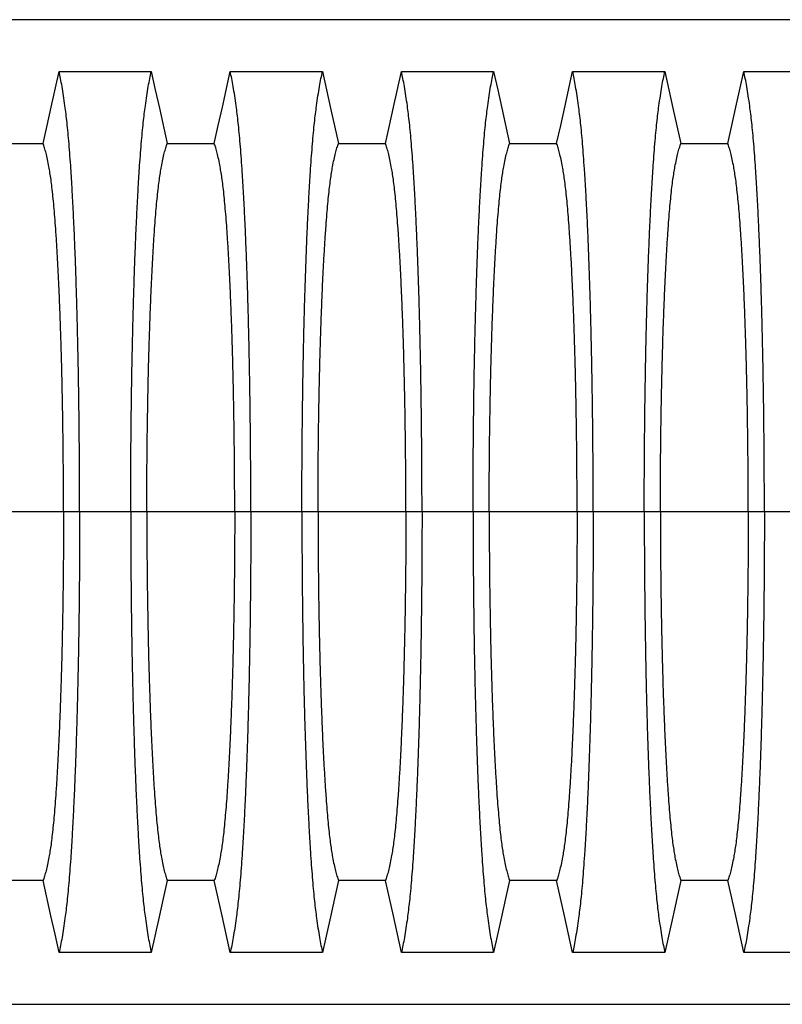
# Model space of a CAD drawing. Units: millimetres. Extents: x 499 to 21090, y 350 to 12781.
# Drawn here: x 18781 to 19085, y 7168 to 7560 of the extents above; entities that cross this region are included whole.
import ezdxf

# ---------------------------------------------------------------- set-up
doc = ezdxf.new("R2010")
doc.units = ezdxf.units.MM
doc.header["$LTSCALE"] = 50

msp = doc.modelspace()

# ---------------------------------------------------------------- linework, layer by layer
at = {"color": 7, "linetype": 'Continuous', "lineweight": 25}
for p, q in [((19602.68, 7560.24), (18646.71, 7560.24)), ((18798.88, 7363.97), (18763.86, 7363.97)), ((18805.31, 7363.97), (18798.88, 7363.97)), ((18825.65, 7363.97), (18805.31, 7363.97)), ((18832.08, 7363.97), (18825.65, 7363.97)), ((18867.1, 7363.97), (18832.08, 7363.97)), ((18873.52, 7363.97), (18867.1, 7363.97)), ((18893.87, 7363.97), (18873.52, 7363.97)), ((18900.29, 7363.97), (18893.87, 7363.97)), ((18935.31, 7363.97), (18900.29, 7363.97)), ((18941.74, 7363.97), (18935.31, 7363.97)), ((18962.08, 7363.97), (18941.74, 7363.97)), ((18968.51, 7363.97), (18962.08, 7363.97)), ((19003.53, 7363.97), (18968.51, 7363.97)), ((19009.95, 7363.97), (19003.53, 7363.97)), ((19030.3, 7363.97), (19009.95, 7363.97)), ((19036.72, 7363.97), (19030.3, 7363.97)), ((19071.75, 7363.97), (19036.72, 7363.97)), ((19078.17, 7363.97), (19071.75, 7363.97)), ((19092.44, 7363.97), (19078.17, 7363.97)), ((18646.71, 7167.69), (19602.68, 7167.69))]:
    msp.add_line(p, q, dxfattribs=at)
at = {"color": 7, "linetype": 'Continuous', "lineweight": 25, "flags": 128}
for points in [[(18790.73, 7510.84), (18792.35, 7518.11), (18793.96, 7525.37), (18797.11, 7539.55)], [(18797.11, 7539.55), (18806.35, 7539.55), (18815.6, 7539.55), (18833.85, 7539.55)], [(18833.85, 7539.55), (18835.46, 7532.28), (18837.08, 7525.02), (18840.23, 7510.84)], [(18858.95, 7510.84), (18860.56, 7518.11), (18862.18, 7525.37), (18865.33, 7539.55)], [(18865.33, 7539.55), (18874.57, 7539.55), (18883.81, 7539.55), (18902.07, 7539.55)], [(18902.07, 7539.55), (18903.68, 7532.28), (18905.29, 7525.02), (18908.44, 7510.84)], [(18927.16, 7510.84), (18928.78, 7518.11), (18930.39, 7525.37), (18933.54, 7539.55)], [(18933.54, 7539.55), (18942.78, 7539.55), (18952.03, 7539.55), (18970.28, 7539.55)], [(18970.28, 7539.55), (18971.9, 7532.28), (18973.51, 7525.02), (18976.66, 7510.84)], [(18995.38, 7510.84), (18996.99, 7518.11), (18998.61, 7525.37), (19001.76, 7539.55)], [(19001.76, 7539.55), (19011, 7539.55), (19020.24, 7539.55), (19038.5, 7539.55)], [(19038.5, 7539.55), (19040.11, 7532.28), (19041.72, 7525.02), (19044.87, 7510.84)], [(19063.59, 7510.84), (19065.21, 7518.11), (19066.82, 7525.37), (19069.97, 7539.55)], [(19069.97, 7539.55), (19079.21, 7539.55), (19088.46, 7539.55), (19106.71, 7539.55)], [(18772.01, 7510.84), (18781.37, 7510.84), (18786.05, 7510.84), (18790.73, 7510.84)], [(18840.23, 7510.84), (18849.59, 7510.84), (18854.27, 7510.84), (18858.95, 7510.84)], [(18908.44, 7510.84), (18917.8, 7510.84), (18922.48, 7510.84), (18927.16, 7510.84)], [(18976.66, 7510.84), (18986.02, 7510.84), (18990.7, 7510.84), (18995.38, 7510.84)], [(19044.87, 7510.84), (19054.23, 7510.84), (19058.91, 7510.84), (19063.59, 7510.84)], [(18790.73, 7217.09), (18781.37, 7217.09), (18776.69, 7217.09), (18772.01, 7217.09)], [(18797.11, 7188.39), (18795.5, 7195.65), (18793.88, 7202.92), (18790.73, 7217.09)], [(18840.23, 7217.09), (18838.61, 7209.83), (18837, 7202.56), (18833.85, 7188.39)], [(18858.95, 7217.09), (18849.59, 7217.09), (18844.91, 7217.09), (18840.23, 7217.09)], [(18865.33, 7188.39), (18863.71, 7195.65), (18862.1, 7202.92), (18858.95, 7217.09)], [(18908.44, 7217.09), (18906.83, 7209.83), (18905.22, 7202.56), (18902.07, 7188.39)], [(18927.16, 7217.09), (18917.8, 7217.09), (18913.12, 7217.09), (18908.44, 7217.09)], [(18933.54, 7188.39), (18931.93, 7195.65), (18930.31, 7202.92), (18927.16, 7217.09)], [(18976.66, 7217.09), (18975.04, 7209.83), (18973.43, 7202.56), (18970.28, 7188.39)], [(18995.38, 7217.09), (18986.02, 7217.09), (18981.34, 7217.09), (18976.66, 7217.09)], [(19001.76, 7188.39), (19000.14, 7195.65), (18998.53, 7202.92), (18995.38, 7217.09)], [(19044.87, 7217.09), (19043.26, 7209.83), (19041.65, 7202.56), (19038.5, 7188.39)], [(19063.59, 7217.09), (19054.23, 7217.09), (19049.55, 7217.09), (19044.87, 7217.09)], [(19069.97, 7188.39), (19068.36, 7195.65), (19066.74, 7202.92), (19063.59, 7217.09)], [(18833.85, 7188.39), (18824.61, 7188.39), (18815.37, 7188.39), (18797.11, 7188.39)], [(18902.07, 7188.39), (18892.82, 7188.39), (18883.58, 7188.39), (18865.33, 7188.39)], [(18970.28, 7188.39), (18961.04, 7188.39), (18951.8, 7188.39), (18933.54, 7188.39)], [(19038.5, 7188.39), (19029.25, 7188.39), (19020.01, 7188.39), (19001.76, 7188.39)], [(19106.71, 7188.39), (19097.47, 7188.39), (19088.23, 7188.39), (19069.97, 7188.39)]]:
    msp.add_lwpolyline(points, dxfattribs=at)
at = {"color": 7, "linetype": 'Continuous', "lineweight": 25}
for points, knots in [([(18805.31, 7363.97), (18805.31, 7366.67), (18805.3, 7372.07), (18805.27, 7380.14), (18805.22, 7388.14), (18805.15, 7396.06), (18805.06, 7403.88), (18804.96, 7411.44), (18804.84, 7418.73), (18804.71, 7425.74), (18804.56, 7432.6), (18804.4, 7439.29), (18804.22, 7446.39), (18803.99, 7453.86), (18803.74, 7461.6), (18803.46, 7469.01), (18803.16, 7476.09), (18802.85, 7482.82), (18802.52, 7489.19), (18802.18, 7495.19), (18801.83, 7500.81), (18801.46, 7506.03), (18801.08, 7510.85), (18800.69, 7515.24), (18800.29, 7519.22), (18799.88, 7522.72), (18799.42, 7526.3), (18798.89, 7529.99), (18798.3, 7533.62), (18797.71, 7536.85), (18797.31, 7538.65), (18797.11, 7539.55)], [0, 0, 0, 0, 0.029404, 0.05872, 0.08797, 0.117177, 0.146363, 0.175546, 0.20308, 0.230648, 0.258269, 0.285962, 0.313707, 0.348986, 0.384149, 0.419221, 0.454225, 0.489183, 0.524118, 0.559049, 0.593998, 0.628986, 0.664035, 0.699167, 0.734406, 0.769778, 0.805208, 0.853905, 0.902593, 0.951287, 1, 1, 1, 1]), ([(18825.65, 7363.97), (18825.65, 7366.67), (18825.66, 7372.07), (18825.69, 7380.14), (18825.74, 7388.14), (18825.81, 7396.06), (18825.9, 7403.88), (18826, 7411.44), (18826.12, 7418.73), (18826.25, 7425.74), (18826.4, 7432.6), (18826.56, 7439.29), (18826.75, 7446.39), (18826.97, 7453.86), (18827.23, 7461.6), (18827.5, 7469.01), (18827.8, 7476.09), (18828.11, 7482.82), (18828.44, 7489.19), (18828.78, 7495.19), (18829.13, 7500.81), (18829.5, 7506.03), (18829.88, 7510.85), (18830.27, 7515.24), (18830.67, 7519.22), (18831.08, 7522.72), (18831.54, 7526.3), (18832.07, 7529.99), (18832.66, 7533.62), (18833.25, 7536.85), (18833.65, 7538.65), (18833.85, 7539.55)], [0, 0, 0, 0, 0.029404, 0.05872, 0.08797, 0.117177, 0.146363, 0.175546, 0.20308, 0.230648, 0.258269, 0.285962, 0.313707, 0.348986, 0.384149, 0.419221, 0.454225, 0.489183, 0.524118, 0.559049, 0.593998, 0.628986, 0.664035, 0.699167, 0.734406, 0.769778, 0.805208, 0.853905, 0.902593, 0.951287, 1, 1, 1, 1]), ([(18873.52, 7363.97), (18873.52, 7366.67), (18873.52, 7372.07), (18873.49, 7380.14), (18873.44, 7388.14), (18873.37, 7396.06), (18873.28, 7403.88), (18873.17, 7411.44), (18873.05, 7418.73), (18872.92, 7425.74), (18872.78, 7432.6), (18872.62, 7439.29), (18872.43, 7446.39), (18872.21, 7453.86), (18871.95, 7461.6), (18871.67, 7469.01), (18871.38, 7476.09), (18871.07, 7482.82), (18870.74, 7489.19), (18870.4, 7495.19), (18870.04, 7500.81), (18869.67, 7506.03), (18869.29, 7510.85), (18868.9, 7515.24), (18868.51, 7519.22), (18868.1, 7522.72), (18867.63, 7526.3), (18867.11, 7529.99), (18866.52, 7533.62), (18865.92, 7536.85), (18865.52, 7538.65), (18865.33, 7539.55)], [0, 0, 0, 0, 0.029404, 0.05872, 0.08797, 0.117177, 0.146363, 0.175546, 0.20308, 0.230648, 0.258269, 0.285962, 0.313707, 0.348986, 0.384149, 0.419221, 0.454225, 0.489183, 0.524118, 0.559049, 0.593998, 0.628986, 0.664035, 0.699167, 0.734406, 0.769778, 0.805208, 0.853905, 0.902593, 0.951287, 1, 1, 1, 1]), ([(18893.87, 7363.97), (18893.87, 7366.67), (18893.87, 7372.07), (18893.91, 7380.14), (18893.96, 7388.14), (18894.03, 7396.06), (18894.11, 7403.88), (18894.22, 7411.44), (18894.34, 7418.73), (18894.47, 7425.74), (18894.61, 7432.6), (18894.77, 7439.29), (18894.96, 7446.39), (18895.18, 7453.86), (18895.44, 7461.6), (18895.72, 7469.01), (18896.01, 7476.09), (18896.33, 7482.82), (18896.65, 7489.19), (18896.99, 7495.19), (18897.35, 7500.81), (18897.72, 7506.03), (18898.1, 7510.85), (18898.49, 7515.24), (18898.89, 7519.22), (18899.29, 7522.72), (18899.76, 7526.3), (18900.29, 7529.99), (18900.87, 7533.62), (18901.47, 7536.85), (18901.87, 7538.65), (18902.07, 7539.55)], [0, 0, 0, 0, 0.029404, 0.05872, 0.08797, 0.117177, 0.146363, 0.175546, 0.20308, 0.230648, 0.258269, 0.285962, 0.313707, 0.348986, 0.384149, 0.419221, 0.454225, 0.489183, 0.524118, 0.559049, 0.593998, 0.628986, 0.664035, 0.699167, 0.734406, 0.769778, 0.805208, 0.853905, 0.902593, 0.951287, 1, 1, 1, 1]), ([(18941.74, 7363.97), (18941.74, 7366.67), (18941.73, 7372.07), (18941.7, 7380.14), (18941.65, 7388.14), (18941.58, 7396.06), (18941.49, 7403.88), (18941.39, 7411.44), (18941.27, 7418.73), (18941.14, 7425.74), (18940.99, 7432.6), (18940.83, 7439.29), (18940.65, 7446.39), (18940.43, 7453.86), (18940.17, 7461.6), (18939.89, 7469.01), (18939.59, 7476.09), (18939.28, 7482.82), (18938.95, 7489.19), (18938.61, 7495.19), (18938.26, 7500.81), (18937.89, 7506.03), (18937.51, 7510.85), (18937.12, 7515.24), (18936.72, 7519.22), (18936.31, 7522.72), (18935.85, 7526.3), (18935.32, 7529.99), (18934.73, 7533.62), (18934.14, 7536.85), (18933.74, 7538.65), (18933.54, 7539.55)], [0, 0, 0, 0, 0.029404, 0.05872, 0.08797, 0.117177, 0.146363, 0.175546, 0.20308, 0.230648, 0.258269, 0.285962, 0.313707, 0.348986, 0.384149, 0.419221, 0.454225, 0.489183, 0.524118, 0.559049, 0.593998, 0.628986, 0.664035, 0.699167, 0.734406, 0.769778, 0.805208, 0.853905, 0.902593, 0.951287, 1, 1, 1, 1]), ([(18962.08, 7363.97), (18962.09, 7366.67), (18962.09, 7372.07), (18962.12, 7380.14), (18962.17, 7388.14), (18962.24, 7396.06), (18962.33, 7403.88), (18962.43, 7411.44), (18962.55, 7418.73), (18962.68, 7425.74), (18962.83, 7432.6), (18962.99, 7439.29), (18963.18, 7446.39), (18963.4, 7453.86), (18963.66, 7461.6), (18963.93, 7469.01), (18964.23, 7476.09), (18964.54, 7482.82), (18964.87, 7489.19), (18965.21, 7495.19), (18965.57, 7500.81), (18965.93, 7506.03), (18966.31, 7510.85), (18966.7, 7515.24), (18967.1, 7519.22), (18967.51, 7522.72), (18967.97, 7526.3), (18968.5, 7529.99), (18969.09, 7533.62), (18969.68, 7536.85), (18970.08, 7538.65), (18970.28, 7539.55)], [0, 0, 0, 0, 0.029404, 0.0587197, 0.0879702, 0.1171775, 0.1463625, 0.1755461, 0.2030797, 0.2306479, 0.2582691, 0.2859621, 0.3137072, 0.348986, 0.3841489, 0.4192208, 0.4542249, 0.4891835, 0.5241179, 0.5590493, 0.5939984, 0.6289865, 0.6640351, 0.6991671, 0.7344062, 0.7697777, 0.8052083, 0.8539052, 0.9025931, 0.9512865, 1, 1, 1, 1]), ([(19009.95, 7363.97), (19009.95, 7366.67), (19009.95, 7372.07), (19009.92, 7380.14), (19009.87, 7388.14), (19009.8, 7396.06), (19009.71, 7403.88), (19009.6, 7411.44), (19009.49, 7418.73), (19009.35, 7425.74), (19009.21, 7432.6), (19009.05, 7439.29), (19008.86, 7446.39), (19008.64, 7453.86), (19008.38, 7461.6), (19008.1, 7469.01), (19007.81, 7476.09), (19007.5, 7482.82), (19007.17, 7489.19), (19006.83, 7495.19), (19006.47, 7500.81), (19006.1, 7506.03), (19005.72, 7510.85), (19005.34, 7515.24), (19004.94, 7519.22), (19004.53, 7522.72), (19004.06, 7526.3), (19003.54, 7529.99), (19002.95, 7533.62), (19002.35, 7536.85), (19001.96, 7538.65), (19001.76, 7539.55)], [0, 0, 0, 0, 0.029404, 0.05872, 0.08797, 0.117177, 0.146363, 0.175546, 0.20308, 0.230648, 0.258269, 0.285962, 0.313707, 0.348986, 0.384149, 0.419221, 0.454225, 0.489183, 0.524118, 0.559049, 0.593998, 0.628986, 0.664035, 0.699167, 0.734406, 0.769778, 0.805208, 0.853905, 0.902593, 0.951287, 1, 1, 1, 1]), ([(19030.3, 7363.97), (19030.3, 7366.67), (19030.3, 7372.07), (19030.34, 7380.14), (19030.39, 7388.14), (19030.46, 7396.06), (19030.55, 7403.88), (19030.65, 7411.44), (19030.77, 7418.73), (19030.9, 7425.74), (19031.04, 7432.6), (19031.2, 7439.29), (19031.39, 7446.39), (19031.61, 7453.86), (19031.87, 7461.6), (19032.15, 7469.01), (19032.44, 7476.09), (19032.76, 7482.82), (19033.08, 7489.19), (19033.43, 7495.19), (19033.78, 7500.81), (19034.15, 7506.03), (19034.53, 7510.85), (19034.92, 7515.24), (19035.32, 7519.22), (19035.72, 7522.72), (19036.19, 7526.3), (19036.72, 7529.99), (19037.31, 7533.62), (19037.9, 7536.85), (19038.3, 7538.65), (19038.5, 7539.55)], [0, 0, 0, 0, 0.029404, 0.05872, 0.08797, 0.117177, 0.146363, 0.175546, 0.20308, 0.230648, 0.258269, 0.285962, 0.313707, 0.348986, 0.384149, 0.419221, 0.454225, 0.489183, 0.524118, 0.559049, 0.593998, 0.628986, 0.664035, 0.699167, 0.734406, 0.769778, 0.805208, 0.853905, 0.902593, 0.951287, 1, 1, 1, 1]), ([(19078.17, 7363.97), (19078.17, 7366.67), (19078.16, 7372.07), (19078.13, 7380.14), (19078.08, 7388.14), (19078.01, 7396.06), (19077.92, 7403.88), (19077.82, 7411.44), (19077.7, 7418.73), (19077.57, 7425.74), (19077.42, 7432.6), (19077.27, 7439.29), (19077.08, 7446.39), (19076.86, 7453.86), (19076.6, 7461.6), (19076.32, 7469.01), (19076.02, 7476.09), (19075.71, 7482.82), (19075.39, 7489.19), (19075.04, 7495.19), (19074.69, 7500.81), (19074.32, 7506.03), (19073.94, 7510.85), (19073.55, 7515.24), (19073.15, 7519.22), (19072.74, 7522.72), (19072.28, 7526.3), (19071.75, 7529.99), (19071.16, 7533.62), (19070.57, 7536.85), (19070.17, 7538.65), (19069.97, 7539.55)], [0, 0, 0, 0, 0.029404, 0.05872, 0.08797, 0.117177, 0.146363, 0.175546, 0.20308, 0.230648, 0.258269, 0.285962, 0.313707, 0.348986, 0.384149, 0.419221, 0.454225, 0.489183, 0.524118, 0.559049, 0.593998, 0.628986, 0.664035, 0.699167, 0.734406, 0.769778, 0.805208, 0.853905, 0.902593, 0.951287, 1, 1, 1, 1]), ([(18798.88, 7363.97), (18798.88, 7366.74), (18798.88, 7372.28), (18798.83, 7380.57), (18798.76, 7388.79), (18798.66, 7396.92), (18798.54, 7404.88), (18798.39, 7412.64), (18798.22, 7420.17), (18798.03, 7427.49), (18797.8, 7434.99), (18797.54, 7442.65), (18797.23, 7450.36), (18796.9, 7457.66), (18796.55, 7464.53), (18796.17, 7470.95), (18795.8, 7476.62), (18795.42, 7481.59), (18795.06, 7485.93), (18794.68, 7489.87), (18794.29, 7493.42), (18793.9, 7496.56), (18793.49, 7499.23), (18793.03, 7501.88), (18792.5, 7504.56), (18791.92, 7507.09), (18791.33, 7509.23), (18790.93, 7510.3), (18790.73, 7510.84)], [0, 0, 0, 0, 0.035633, 0.071271, 0.106924, 0.142599, 0.178306, 0.213416, 0.248582, 0.283821, 0.319116, 0.360882, 0.402343, 0.443529, 0.484471, 0.525205, 0.565772, 0.600447, 0.635066, 0.669667, 0.704291, 0.738984, 0.773797, 0.808652, 0.856495, 0.904293, 0.952108, 1, 1, 1, 1]), ([(18832.08, 7363.97), (18832.08, 7366.74), (18832.09, 7372.28), (18832.13, 7380.57), (18832.2, 7388.79), (18832.3, 7396.92), (18832.43, 7404.88), (18832.57, 7412.64), (18832.74, 7420.17), (18832.93, 7427.49), (18833.16, 7434.99), (18833.42, 7442.65), (18833.73, 7450.36), (18834.06, 7457.66), (18834.41, 7464.53), (18834.79, 7470.95), (18835.16, 7476.62), (18835.54, 7481.59), (18835.9, 7485.93), (18836.28, 7489.87), (18836.67, 7493.42), (18837.07, 7496.56), (18837.47, 7499.23), (18837.93, 7501.88), (18838.46, 7504.56), (18839.04, 7507.09), (18839.63, 7509.23), (18840.03, 7510.3), (18840.23, 7510.84)], [0, 0, 0, 0, 0.035633, 0.071271, 0.106924, 0.142599, 0.178306, 0.213416, 0.248582, 0.283821, 0.319116, 0.360882, 0.402343, 0.443529, 0.484471, 0.525205, 0.565772, 0.600447, 0.635066, 0.669667, 0.704291, 0.738984, 0.773797, 0.808652, 0.856495, 0.904293, 0.952108, 1, 1, 1, 1]), ([(18867.1, 7363.97), (18867.1, 7366.74), (18867.09, 7372.28), (18867.05, 7380.57), (18866.97, 7388.79), (18866.87, 7396.92), (18866.75, 7404.88), (18866.6, 7412.64), (18866.43, 7420.17), (18866.24, 7427.49), (18866.02, 7434.99), (18865.75, 7442.65), (18865.45, 7450.36), (18865.12, 7457.66), (18864.76, 7464.53), (18864.39, 7470.95), (18864.01, 7476.62), (18863.64, 7481.59), (18863.27, 7485.93), (18862.9, 7489.87), (18862.51, 7493.42), (18862.11, 7496.56), (18861.71, 7499.23), (18861.24, 7501.88), (18860.72, 7504.56), (18860.13, 7507.09), (18859.54, 7509.23), (18859.15, 7510.3), (18858.95, 7510.84)], [0, 0, 0, 0, 0.035633, 0.071271, 0.106924, 0.142599, 0.178306, 0.213416, 0.248582, 0.283821, 0.319116, 0.360882, 0.402343, 0.443529, 0.484471, 0.525205, 0.565772, 0.600447, 0.635066, 0.669667, 0.704291, 0.738984, 0.773797, 0.808652, 0.856495, 0.904293, 0.952108, 1, 1, 1, 1]), ([(18900.29, 7363.97), (18900.3, 7366.74), (18900.3, 7372.28), (18900.35, 7380.57), (18900.42, 7388.79), (18900.52, 7396.92), (18900.64, 7404.88), (18900.79, 7412.64), (18900.96, 7420.17), (18901.15, 7427.49), (18901.37, 7434.99), (18901.64, 7442.65), (18901.94, 7450.36), (18902.27, 7457.66), (18902.63, 7464.53), (18903, 7470.95), (18903.38, 7476.62), (18903.75, 7481.59), (18904.12, 7485.93), (18904.5, 7489.87), (18904.88, 7493.42), (18905.28, 7496.56), (18905.69, 7499.23), (18906.15, 7501.88), (18906.67, 7504.56), (18907.26, 7507.09), (18907.85, 7509.23), (18908.25, 7510.3), (18908.44, 7510.84)], [0, 0, 0, 0, 0.035633, 0.071271, 0.106924, 0.142599, 0.178306, 0.213416, 0.248582, 0.283821, 0.319116, 0.360882, 0.402343, 0.443529, 0.484471, 0.525205, 0.565772, 0.600447, 0.635066, 0.669667, 0.704291, 0.738984, 0.773797, 0.808652, 0.856495, 0.904293, 0.952108, 1, 1, 1, 1]), ([(18935.31, 7363.97), (18935.31, 7366.74), (18935.31, 7372.28), (18935.26, 7380.57), (18935.19, 7388.79), (18935.09, 7396.92), (18934.97, 7404.88), (18934.82, 7412.64), (18934.65, 7420.17), (18934.46, 7427.49), (18934.23, 7434.99), (18933.97, 7442.65), (18933.66, 7450.36), (18933.33, 7457.66), (18932.98, 7464.53), (18932.6, 7470.95), (18932.23, 7476.62), (18931.85, 7481.59), (18931.49, 7485.93), (18931.11, 7489.87), (18930.72, 7493.42), (18930.33, 7496.56), (18929.92, 7499.23), (18929.46, 7501.88), (18928.93, 7504.56), (18928.35, 7507.09), (18927.76, 7509.23), (18927.36, 7510.3), (18927.16, 7510.84)], [0, 0, 0, 0, 0.035633, 0.071271, 0.106924, 0.142599, 0.178306, 0.213416, 0.248582, 0.283821, 0.319116, 0.360882, 0.402343, 0.443529, 0.484471, 0.525205, 0.565772, 0.600447, 0.635066, 0.669667, 0.704291, 0.738984, 0.773797, 0.808652, 0.856495, 0.904293, 0.952108, 1, 1, 1, 1]), ([(18968.51, 7363.97), (18968.51, 7366.74), (18968.52, 7372.28), (18968.56, 7380.57), (18968.63, 7388.79), (18968.73, 7396.92), (18968.86, 7404.88), (18969, 7412.64), (18969.17, 7420.17), (18969.36, 7427.49), (18969.59, 7434.99), (18969.85, 7442.65), (18970.16, 7450.36), (18970.49, 7457.66), (18970.84, 7464.53), (18971.22, 7470.95), (18971.59, 7476.62), (18971.97, 7481.59), (18972.33, 7485.93), (18972.71, 7489.87), (18973.1, 7493.42), (18973.5, 7496.56), (18973.9, 7499.23), (18974.36, 7501.88), (18974.89, 7504.56), (18975.47, 7507.09), (18976.07, 7509.23), (18976.46, 7510.3), (18976.66, 7510.84)], [0, 0, 0, 0, 0.035633, 0.071271, 0.106924, 0.142599, 0.178306, 0.213416, 0.248582, 0.283821, 0.319116, 0.360882, 0.402343, 0.443529, 0.484471, 0.525205, 0.565772, 0.600447, 0.635066, 0.669667, 0.704291, 0.738984, 0.773797, 0.808652, 0.856495, 0.904293, 0.952108, 1, 1, 1, 1]), ([(19003.53, 7363.97), (19003.53, 7366.74), (19003.52, 7372.28), (19003.48, 7380.57), (19003.4, 7388.79), (19003.31, 7396.92), (19003.18, 7404.88), (19003.03, 7412.64), (19002.86, 7420.17), (19002.67, 7427.49), (19002.45, 7434.99), (19002.19, 7442.65), (19001.88, 7450.36), (19001.55, 7457.66), (19001.2, 7464.53), (19000.82, 7470.95), (19000.44, 7476.62), (19000.07, 7481.59), (18999.7, 7485.93), (18999.33, 7489.87), (18998.94, 7493.42), (18998.54, 7496.56), (18998.14, 7499.23), (18997.67, 7501.88), (18997.15, 7504.56), (18996.56, 7507.09), (18995.97, 7509.23), (18995.58, 7510.3), (18995.38, 7510.84)], [0, 0, 0, 0, 0.035633, 0.071271, 0.106924, 0.142599, 0.178306, 0.213416, 0.248582, 0.283821, 0.319116, 0.360882, 0.402343, 0.443529, 0.484471, 0.525205, 0.565772, 0.600447, 0.635066, 0.669667, 0.704291, 0.738984, 0.773797, 0.808652, 0.856495, 0.904293, 0.952108, 1, 1, 1, 1]), ([(19036.72, 7363.97), (19036.73, 7366.74), (19036.73, 7372.28), (19036.78, 7380.57), (19036.85, 7388.79), (19036.95, 7396.92), (19037.07, 7404.88), (19037.22, 7412.64), (19037.39, 7420.17), (19037.58, 7427.49), (19037.8, 7434.99), (19038.07, 7442.65), (19038.37, 7450.36), (19038.7, 7457.66), (19039.06, 7464.53), (19039.43, 7470.95), (19039.81, 7476.62), (19040.18, 7481.59), (19040.55, 7485.93), (19040.93, 7489.87), (19041.31, 7493.42), (19041.71, 7496.56), (19042.12, 7499.23), (19042.58, 7501.88), (19043.1, 7504.56), (19043.69, 7507.09), (19044.28, 7509.23), (19044.68, 7510.3), (19044.87, 7510.84)], [0, 0, 0, 0, 0.035633, 0.071271, 0.106924, 0.142599, 0.178306, 0.213416, 0.248582, 0.283821, 0.319116, 0.360882, 0.402343, 0.443529, 0.484471, 0.525205, 0.565772, 0.600447, 0.635066, 0.669667, 0.704291, 0.738984, 0.773797, 0.808652, 0.856495, 0.904293, 0.952108, 1, 1, 1, 1]), ([(19071.75, 7363.97), (19071.74, 7366.74), (19071.74, 7372.28), (19071.69, 7380.57), (19071.62, 7388.79), (19071.52, 7396.92), (19071.4, 7404.88), (19071.25, 7412.64), (19071.08, 7420.17), (19070.89, 7427.49), (19070.66, 7434.99), (19070.4, 7442.65), (19070.09, 7450.36), (19069.76, 7457.66), (19069.41, 7464.53), (19069.04, 7470.95), (19068.66, 7476.62), (19068.29, 7481.59), (19067.92, 7485.93), (19067.54, 7489.87), (19067.15, 7493.42), (19066.76, 7496.56), (19066.35, 7499.23), (19065.89, 7501.88), (19065.37, 7504.56), (19064.78, 7507.09), (19064.19, 7509.23), (19063.79, 7510.3), (19063.59, 7510.84)], [0, 0, 0, 0, 0.035633, 0.071271, 0.106924, 0.142599, 0.178306, 0.213416, 0.248582, 0.283821, 0.319116, 0.360882, 0.402343, 0.443529, 0.484471, 0.525205, 0.565772, 0.600447, 0.635066, 0.669667, 0.704291, 0.738984, 0.773797, 0.808652, 0.856495, 0.904293, 0.952108, 1, 1, 1, 1]), ([(18798.88, 7363.97), (18798.88, 7361.19), (18798.88, 7355.65), (18798.83, 7347.36), (18798.76, 7339.14), (18798.66, 7331.01), (18798.54, 7323.05), (18798.39, 7315.29), (18798.22, 7307.76), (18798.03, 7300.44), (18797.8, 7292.94), (18797.54, 7285.28), (18797.23, 7277.57), (18796.9, 7270.27), (18796.55, 7263.4), (18796.17, 7256.98), (18795.8, 7251.31), (18795.42, 7246.34), (18795.06, 7242.01), (18794.68, 7238.06), (18794.29, 7234.52), (18793.9, 7231.38), (18793.49, 7228.7), (18793.03, 7226.05), (18792.5, 7223.37), (18791.92, 7220.85), (18791.33, 7218.7), (18790.93, 7217.63), (18790.73, 7217.09)], [0, 0, 0, 0, 0.035633, 0.071271, 0.106924, 0.142599, 0.178306, 0.213416, 0.248582, 0.283821, 0.319116, 0.360882, 0.402343, 0.443529, 0.484471, 0.525205, 0.565772, 0.600447, 0.635066, 0.669667, 0.704291, 0.738984, 0.773797, 0.808652, 0.856495, 0.904293, 0.952108, 1, 1, 1, 1]), ([(18805.31, 7363.97), (18805.31, 7361.26), (18805.3, 7355.86), (18805.27, 7347.79), (18805.22, 7339.79), (18805.15, 7331.87), (18805.06, 7324.05), (18804.96, 7316.49), (18804.84, 7309.21), (18804.71, 7302.2), (18804.56, 7295.34), (18804.4, 7288.64), (18804.22, 7281.54), (18803.99, 7274.07), (18803.74, 7266.34), (18803.46, 7258.92), (18803.16, 7251.84), (18802.85, 7245.11), (18802.52, 7238.74), (18802.18, 7232.74), (18801.83, 7227.13), (18801.46, 7221.9), (18801.08, 7217.09), (18800.69, 7212.69), (18800.29, 7208.71), (18799.88, 7205.22), (18799.42, 7201.63), (18798.89, 7197.94), (18798.3, 7194.32), (18797.71, 7191.08), (18797.31, 7189.28), (18797.11, 7188.39)], [0, 0, 0, 0, 0.029404, 0.05872, 0.08797, 0.117177, 0.146363, 0.175546, 0.20308, 0.230648, 0.258269, 0.285962, 0.313707, 0.348986, 0.384149, 0.419221, 0.454225, 0.489183, 0.524118, 0.559049, 0.593998, 0.628986, 0.664035, 0.699167, 0.734406, 0.769778, 0.805208, 0.853905, 0.902593, 0.951287, 1, 1, 1, 1]), ([(18825.65, 7363.97), (18825.65, 7361.26), (18825.66, 7355.86), (18825.69, 7347.79), (18825.74, 7339.79), (18825.81, 7331.87), (18825.9, 7324.05), (18826, 7316.49), (18826.12, 7309.21), (18826.25, 7302.2), (18826.4, 7295.34), (18826.56, 7288.64), (18826.75, 7281.54), (18826.97, 7274.07), (18827.23, 7266.34), (18827.5, 7258.92), (18827.8, 7251.84), (18828.11, 7245.11), (18828.44, 7238.74), (18828.78, 7232.74), (18829.13, 7227.13), (18829.5, 7221.9), (18829.88, 7217.09), (18830.27, 7212.69), (18830.67, 7208.71), (18831.08, 7205.22), (18831.54, 7201.63), (18832.07, 7197.94), (18832.66, 7194.32), (18833.25, 7191.08), (18833.65, 7189.28), (18833.85, 7188.39)], [0, 0, 0, 0, 0.029404, 0.05872, 0.08797, 0.117177, 0.146363, 0.175546, 0.20308, 0.230648, 0.258269, 0.285962, 0.313707, 0.348986, 0.384149, 0.419221, 0.454225, 0.489183, 0.524118, 0.559049, 0.593998, 0.628986, 0.664035, 0.699167, 0.734406, 0.769778, 0.805208, 0.853905, 0.902593, 0.951287, 1, 1, 1, 1]), ([(18832.08, 7363.97), (18832.08, 7361.19), (18832.09, 7355.65), (18832.13, 7347.36), (18832.2, 7339.14), (18832.3, 7331.01), (18832.43, 7323.05), (18832.57, 7315.29), (18832.74, 7307.76), (18832.93, 7300.44), (18833.16, 7292.94), (18833.42, 7285.28), (18833.73, 7277.57), (18834.06, 7270.27), (18834.41, 7263.4), (18834.79, 7256.98), (18835.16, 7251.31), (18835.54, 7246.34), (18835.9, 7242.01), (18836.28, 7238.06), (18836.67, 7234.52), (18837.07, 7231.38), (18837.47, 7228.7), (18837.93, 7226.05), (18838.46, 7223.37), (18839.04, 7220.85), (18839.63, 7218.7), (18840.03, 7217.63), (18840.23, 7217.09)], [0, 0, 0, 0, 0.035633, 0.071271, 0.106924, 0.142599, 0.178306, 0.213416, 0.248582, 0.283821, 0.319116, 0.360882, 0.402343, 0.443529, 0.484471, 0.525205, 0.565772, 0.600447, 0.635066, 0.669667, 0.704291, 0.738984, 0.773797, 0.808652, 0.856495, 0.904293, 0.952108, 1, 1, 1, 1]), ([(18867.1, 7363.97), (18867.1, 7361.19), (18867.09, 7355.65), (18867.05, 7347.36), (18866.97, 7339.14), (18866.87, 7331.01), (18866.75, 7323.05), (18866.6, 7315.29), (18866.43, 7307.76), (18866.24, 7300.44), (18866.02, 7292.94), (18865.75, 7285.28), (18865.45, 7277.57), (18865.12, 7270.27), (18864.76, 7263.4), (18864.39, 7256.98), (18864.01, 7251.31), (18863.64, 7246.34), (18863.27, 7242.01), (18862.9, 7238.06), (18862.51, 7234.52), (18862.11, 7231.38), (18861.71, 7228.7), (18861.24, 7226.05), (18860.72, 7223.37), (18860.13, 7220.85), (18859.54, 7218.7), (18859.15, 7217.63), (18858.95, 7217.09)], [0, 0, 0, 0, 0.035633, 0.071271, 0.106924, 0.142599, 0.178306, 0.213416, 0.248582, 0.283821, 0.319116, 0.360882, 0.402343, 0.443529, 0.484471, 0.525205, 0.565772, 0.600447, 0.635066, 0.669667, 0.704291, 0.738984, 0.773797, 0.808652, 0.856495, 0.904293, 0.952108, 1, 1, 1, 1]), ([(18873.52, 7363.97), (18873.52, 7361.26), (18873.52, 7355.86), (18873.49, 7347.79), (18873.44, 7339.79), (18873.37, 7331.87), (18873.28, 7324.05), (18873.17, 7316.49), (18873.05, 7309.21), (18872.92, 7302.2), (18872.78, 7295.34), (18872.62, 7288.64), (18872.43, 7281.54), (18872.21, 7274.07), (18871.95, 7266.34), (18871.67, 7258.92), (18871.38, 7251.84), (18871.07, 7245.11), (18870.74, 7238.74), (18870.4, 7232.74), (18870.04, 7227.13), (18869.67, 7221.9), (18869.29, 7217.09), (18868.9, 7212.69), (18868.51, 7208.71), (18868.1, 7205.22), (18867.63, 7201.63), (18867.11, 7197.94), (18866.52, 7194.32), (18865.92, 7191.08), (18865.52, 7189.28), (18865.33, 7188.39)], [0, 0, 0, 0, 0.029404, 0.05872, 0.08797, 0.117177, 0.146363, 0.175546, 0.20308, 0.230648, 0.258269, 0.285962, 0.313707, 0.348986, 0.384149, 0.419221, 0.454225, 0.489183, 0.524118, 0.559049, 0.593998, 0.628986, 0.664035, 0.699167, 0.734406, 0.769778, 0.805208, 0.853905, 0.902593, 0.951287, 1, 1, 1, 1]), ([(18893.87, 7363.97), (18893.87, 7361.26), (18893.87, 7355.86), (18893.91, 7347.79), (18893.96, 7339.79), (18894.03, 7331.87), (18894.11, 7324.05), (18894.22, 7316.49), (18894.34, 7309.21), (18894.47, 7302.2), (18894.61, 7295.34), (18894.77, 7288.64), (18894.96, 7281.54), (18895.18, 7274.07), (18895.44, 7266.34), (18895.72, 7258.92), (18896.01, 7251.84), (18896.33, 7245.11), (18896.65, 7238.74), (18896.99, 7232.74), (18897.35, 7227.13), (18897.72, 7221.9), (18898.1, 7217.09), (18898.49, 7212.69), (18898.89, 7208.71), (18899.29, 7205.22), (18899.76, 7201.63), (18900.29, 7197.94), (18900.87, 7194.32), (18901.47, 7191.08), (18901.87, 7189.28), (18902.07, 7188.39)], [0, 0, 0, 0, 0.029404, 0.05872, 0.08797, 0.117177, 0.146363, 0.175546, 0.20308, 0.230648, 0.258269, 0.285962, 0.313707, 0.348986, 0.384149, 0.419221, 0.454225, 0.489183, 0.524118, 0.559049, 0.593998, 0.628986, 0.664035, 0.699167, 0.734406, 0.769778, 0.805208, 0.853905, 0.902593, 0.951287, 1, 1, 1, 1]), ([(18900.29, 7363.97), (18900.3, 7361.19), (18900.3, 7355.65), (18900.35, 7347.36), (18900.42, 7339.14), (18900.52, 7331.01), (18900.64, 7323.05), (18900.79, 7315.29), (18900.96, 7307.76), (18901.15, 7300.44), (18901.37, 7292.94), (18901.64, 7285.28), (18901.94, 7277.57), (18902.27, 7270.27), (18902.63, 7263.4), (18903, 7256.98), (18903.38, 7251.31), (18903.75, 7246.34), (18904.12, 7242.01), (18904.5, 7238.06), (18904.88, 7234.52), (18905.28, 7231.38), (18905.69, 7228.7), (18906.15, 7226.05), (18906.67, 7223.37), (18907.26, 7220.85), (18907.85, 7218.7), (18908.25, 7217.63), (18908.44, 7217.09)], [0, 0, 0, 0, 0.035633, 0.071271, 0.106924, 0.142599, 0.178306, 0.213416, 0.248582, 0.283821, 0.319116, 0.360882, 0.402343, 0.443529, 0.484471, 0.525205, 0.565772, 0.600447, 0.635066, 0.669667, 0.704291, 0.738984, 0.773797, 0.808652, 0.856495, 0.904293, 0.952108, 1, 1, 1, 1]), ([(18935.31, 7363.97), (18935.31, 7361.19), (18935.31, 7355.65), (18935.26, 7347.36), (18935.19, 7339.14), (18935.09, 7331.01), (18934.97, 7323.05), (18934.82, 7315.29), (18934.65, 7307.76), (18934.46, 7300.44), (18934.23, 7292.94), (18933.97, 7285.28), (18933.66, 7277.57), (18933.33, 7270.27), (18932.98, 7263.4), (18932.6, 7256.98), (18932.23, 7251.31), (18931.85, 7246.34), (18931.49, 7242.01), (18931.11, 7238.06), (18930.72, 7234.52), (18930.33, 7231.38), (18929.92, 7228.7), (18929.46, 7226.05), (18928.93, 7223.37), (18928.35, 7220.85), (18927.76, 7218.7), (18927.36, 7217.63), (18927.16, 7217.09)], [0, 0, 0, 0, 0.035633, 0.071271, 0.106924, 0.142599, 0.178306, 0.213416, 0.248582, 0.283821, 0.319116, 0.360882, 0.402343, 0.443529, 0.484471, 0.525205, 0.565772, 0.600447, 0.635066, 0.669667, 0.704291, 0.738984, 0.773797, 0.808652, 0.856495, 0.904293, 0.952108, 1, 1, 1, 1]), ([(18941.74, 7363.97), (18941.74, 7361.26), (18941.73, 7355.86), (18941.7, 7347.79), (18941.65, 7339.79), (18941.58, 7331.87), (18941.49, 7324.05), (18941.39, 7316.49), (18941.27, 7309.21), (18941.14, 7302.2), (18940.99, 7295.34), (18940.83, 7288.64), (18940.65, 7281.54), (18940.43, 7274.07), (18940.17, 7266.34), (18939.89, 7258.92), (18939.59, 7251.84), (18939.28, 7245.11), (18938.95, 7238.74), (18938.61, 7232.74), (18938.26, 7227.13), (18937.89, 7221.9), (18937.51, 7217.09), (18937.12, 7212.69), (18936.72, 7208.71), (18936.31, 7205.22), (18935.85, 7201.63), (18935.32, 7197.94), (18934.73, 7194.32), (18934.14, 7191.08), (18933.74, 7189.28), (18933.54, 7188.39)], [0, 0, 0, 0, 0.029404, 0.05872, 0.08797, 0.117177, 0.146363, 0.175546, 0.20308, 0.230648, 0.258269, 0.285962, 0.313707, 0.348986, 0.384149, 0.419221, 0.454225, 0.489183, 0.524118, 0.559049, 0.593998, 0.628986, 0.664035, 0.699167, 0.734406, 0.769778, 0.805208, 0.853905, 0.902593, 0.951287, 1, 1, 1, 1]), ([(18962.08, 7363.97), (18962.09, 7361.26), (18962.09, 7355.86), (18962.12, 7347.79), (18962.17, 7339.79), (18962.24, 7331.87), (18962.33, 7324.05), (18962.43, 7316.49), (18962.55, 7309.21), (18962.68, 7302.2), (18962.83, 7295.34), (18962.99, 7288.64), (18963.18, 7281.54), (18963.4, 7274.07), (18963.66, 7266.34), (18963.93, 7258.92), (18964.23, 7251.84), (18964.54, 7245.11), (18964.87, 7238.74), (18965.21, 7232.74), (18965.57, 7227.13), (18965.93, 7221.9), (18966.31, 7217.09), (18966.7, 7212.69), (18967.1, 7208.71), (18967.51, 7205.22), (18967.97, 7201.63), (18968.5, 7197.94), (18969.09, 7194.32), (18969.68, 7191.08), (18970.08, 7189.28), (18970.28, 7188.39)], [0, 0, 0, 0, 0.029404, 0.05872, 0.08797, 0.117177, 0.146363, 0.175546, 0.20308, 0.230648, 0.258269, 0.285962, 0.313707, 0.348986, 0.384149, 0.419221, 0.454225, 0.489183, 0.524118, 0.559049, 0.593998, 0.628986, 0.664035, 0.699167, 0.734406, 0.769778, 0.805208, 0.853905, 0.902593, 0.951287, 1, 1, 1, 1]), ([(18968.51, 7363.97), (18968.51, 7361.19), (18968.52, 7355.65), (18968.56, 7347.36), (18968.63, 7339.14), (18968.73, 7331.01), (18968.86, 7323.05), (18969, 7315.29), (18969.17, 7307.76), (18969.36, 7300.44), (18969.59, 7292.94), (18969.85, 7285.28), (18970.16, 7277.57), (18970.49, 7270.27), (18970.84, 7263.4), (18971.22, 7256.98), (18971.59, 7251.31), (18971.97, 7246.34), (18972.33, 7242.01), (18972.71, 7238.06), (18973.1, 7234.52), (18973.5, 7231.38), (18973.9, 7228.7), (18974.36, 7226.05), (18974.89, 7223.37), (18975.47, 7220.85), (18976.07, 7218.7), (18976.46, 7217.63), (18976.66, 7217.09)], [0, 0, 0, 0, 0.035633, 0.071271, 0.106924, 0.142599, 0.178306, 0.213416, 0.248582, 0.283821, 0.319116, 0.360882, 0.402343, 0.443529, 0.484471, 0.525205, 0.565772, 0.600447, 0.635066, 0.669667, 0.704291, 0.738984, 0.773797, 0.808652, 0.856495, 0.904293, 0.952108, 1, 1, 1, 1]), ([(19003.53, 7363.97), (19003.53, 7361.19), (19003.52, 7355.65), (19003.48, 7347.36), (19003.4, 7339.14), (19003.31, 7331.01), (19003.18, 7323.05), (19003.03, 7315.29), (19002.86, 7307.76), (19002.67, 7300.44), (19002.45, 7292.94), (19002.19, 7285.28), (19001.88, 7277.57), (19001.55, 7270.27), (19001.2, 7263.4), (19000.82, 7256.98), (19000.44, 7251.31), (19000.07, 7246.34), (18999.7, 7242.01), (18999.33, 7238.06), (18998.94, 7234.52), (18998.54, 7231.38), (18998.14, 7228.7), (18997.67, 7226.05), (18997.15, 7223.37), (18996.56, 7220.85), (18995.97, 7218.7), (18995.58, 7217.63), (18995.38, 7217.09)], [0, 0, 0, 0, 0.035633, 0.071271, 0.106924, 0.142599, 0.178306, 0.213416, 0.248582, 0.283821, 0.319116, 0.360882, 0.402343, 0.443529, 0.484471, 0.525205, 0.565772, 0.600447, 0.635066, 0.669667, 0.704291, 0.738984, 0.773797, 0.808652, 0.856495, 0.904293, 0.952108, 1, 1, 1, 1]), ([(19009.95, 7363.97), (19009.95, 7361.26), (19009.95, 7355.86), (19009.92, 7347.79), (19009.87, 7339.79), (19009.8, 7331.87), (19009.71, 7324.05), (19009.6, 7316.49), (19009.49, 7309.21), (19009.35, 7302.2), (19009.21, 7295.34), (19009.05, 7288.64), (19008.86, 7281.54), (19008.64, 7274.07), (19008.38, 7266.34), (19008.1, 7258.92), (19007.81, 7251.84), (19007.5, 7245.11), (19007.17, 7238.74), (19006.83, 7232.74), (19006.47, 7227.13), (19006.1, 7221.9), (19005.72, 7217.09), (19005.34, 7212.69), (19004.94, 7208.71), (19004.53, 7205.22), (19004.06, 7201.63), (19003.54, 7197.94), (19002.95, 7194.32), (19002.35, 7191.08), (19001.96, 7189.28), (19001.76, 7188.39)], [0, 0, 0, 0, 0.029404, 0.05872, 0.08797, 0.117177, 0.146363, 0.175546, 0.20308, 0.230648, 0.258269, 0.285962, 0.313707, 0.348986, 0.384149, 0.419221, 0.454225, 0.489183, 0.524118, 0.559049, 0.593998, 0.628986, 0.664035, 0.699167, 0.734406, 0.769778, 0.805208, 0.853905, 0.902593, 0.951287, 1, 1, 1, 1]), ([(19030.3, 7363.97), (19030.3, 7361.26), (19030.3, 7355.86), (19030.34, 7347.79), (19030.39, 7339.79), (19030.46, 7331.87), (19030.55, 7324.05), (19030.65, 7316.49), (19030.77, 7309.21), (19030.9, 7302.2), (19031.04, 7295.34), (19031.2, 7288.64), (19031.39, 7281.54), (19031.61, 7274.07), (19031.87, 7266.34), (19032.15, 7258.92), (19032.44, 7251.84), (19032.76, 7245.11), (19033.08, 7238.74), (19033.43, 7232.74), (19033.78, 7227.13), (19034.15, 7221.9), (19034.53, 7217.09), (19034.92, 7212.69), (19035.32, 7208.71), (19035.72, 7205.22), (19036.19, 7201.63), (19036.72, 7197.94), (19037.31, 7194.32), (19037.9, 7191.08), (19038.3, 7189.28), (19038.5, 7188.39)], [0, 0, 0, 0, 0.029404, 0.05872, 0.08797, 0.117177, 0.146363, 0.175546, 0.20308, 0.230648, 0.258269, 0.285962, 0.313707, 0.348986, 0.384149, 0.419221, 0.454225, 0.489183, 0.524118, 0.559049, 0.593998, 0.628986, 0.664035, 0.699167, 0.734406, 0.769778, 0.805208, 0.853905, 0.902593, 0.951287, 1, 1, 1, 1]), ([(19036.72, 7363.97), (19036.73, 7361.19), (19036.73, 7355.65), (19036.78, 7347.36), (19036.85, 7339.14), (19036.95, 7331.01), (19037.07, 7323.05), (19037.22, 7315.29), (19037.39, 7307.76), (19037.58, 7300.44), (19037.8, 7292.94), (19038.07, 7285.28), (19038.37, 7277.57), (19038.7, 7270.27), (19039.06, 7263.4), (19039.43, 7256.98), (19039.81, 7251.31), (19040.18, 7246.34), (19040.55, 7242.01), (19040.93, 7238.06), (19041.31, 7234.52), (19041.71, 7231.38), (19042.12, 7228.7), (19042.58, 7226.05), (19043.1, 7223.37), (19043.69, 7220.85), (19044.28, 7218.7), (19044.68, 7217.63), (19044.87, 7217.09)], [0, 0, 0, 0, 0.035633, 0.071271, 0.106924, 0.142599, 0.178306, 0.213416, 0.248582, 0.283821, 0.319116, 0.360882, 0.402343, 0.443529, 0.484471, 0.525205, 0.565772, 0.600447, 0.635066, 0.669667, 0.704291, 0.738984, 0.773797, 0.808652, 0.856495, 0.904293, 0.952108, 1, 1, 1, 1]), ([(19071.75, 7363.97), (19071.74, 7361.19), (19071.74, 7355.65), (19071.69, 7347.36), (19071.62, 7339.14), (19071.52, 7331.01), (19071.4, 7323.05), (19071.25, 7315.29), (19071.08, 7307.76), (19070.89, 7300.44), (19070.66, 7292.94), (19070.4, 7285.28), (19070.09, 7277.57), (19069.76, 7270.27), (19069.41, 7263.4), (19069.04, 7256.98), (19068.66, 7251.31), (19068.29, 7246.34), (19067.92, 7242.01), (19067.54, 7238.06), (19067.15, 7234.52), (19066.76, 7231.38), (19066.35, 7228.7), (19065.89, 7226.05), (19065.37, 7223.37), (19064.78, 7220.85), (19064.19, 7218.7), (19063.79, 7217.63), (19063.59, 7217.09)], [0, 0, 0, 0, 0.035633, 0.071271, 0.106924, 0.142599, 0.178306, 0.213416, 0.248582, 0.283821, 0.319116, 0.360882, 0.402343, 0.443529, 0.484471, 0.525205, 0.565772, 0.600447, 0.635066, 0.669667, 0.704291, 0.738984, 0.773797, 0.808652, 0.856495, 0.904293, 0.952108, 1, 1, 1, 1]), ([(19078.17, 7363.97), (19078.17, 7361.26), (19078.16, 7355.86), (19078.13, 7347.79), (19078.08, 7339.79), (19078.01, 7331.87), (19077.92, 7324.05), (19077.82, 7316.49), (19077.7, 7309.21), (19077.57, 7302.2), (19077.42, 7295.34), (19077.27, 7288.64), (19077.08, 7281.54), (19076.86, 7274.07), (19076.6, 7266.34), (19076.32, 7258.92), (19076.02, 7251.84), (19075.71, 7245.11), (19075.39, 7238.74), (19075.04, 7232.74), (19074.69, 7227.13), (19074.32, 7221.9), (19073.94, 7217.09), (19073.55, 7212.69), (19073.15, 7208.71), (19072.74, 7205.22), (19072.28, 7201.63), (19071.75, 7197.94), (19071.16, 7194.32), (19070.57, 7191.08), (19070.17, 7189.28), (19069.97, 7188.39)], [0, 0, 0, 0, 0.029404, 0.05872, 0.08797, 0.117177, 0.146363, 0.175546, 0.20308, 0.230648, 0.258269, 0.285962, 0.313707, 0.348986, 0.384149, 0.419221, 0.454225, 0.489183, 0.524118, 0.559049, 0.593998, 0.628986, 0.664035, 0.699167, 0.734406, 0.769778, 0.805208, 0.853905, 0.902593, 0.951287, 1, 1, 1, 1])]:
    msp.add_open_spline(points, degree=3, knots=knots, dxfattribs=at)

doc.saveas('drawing.dxf')
